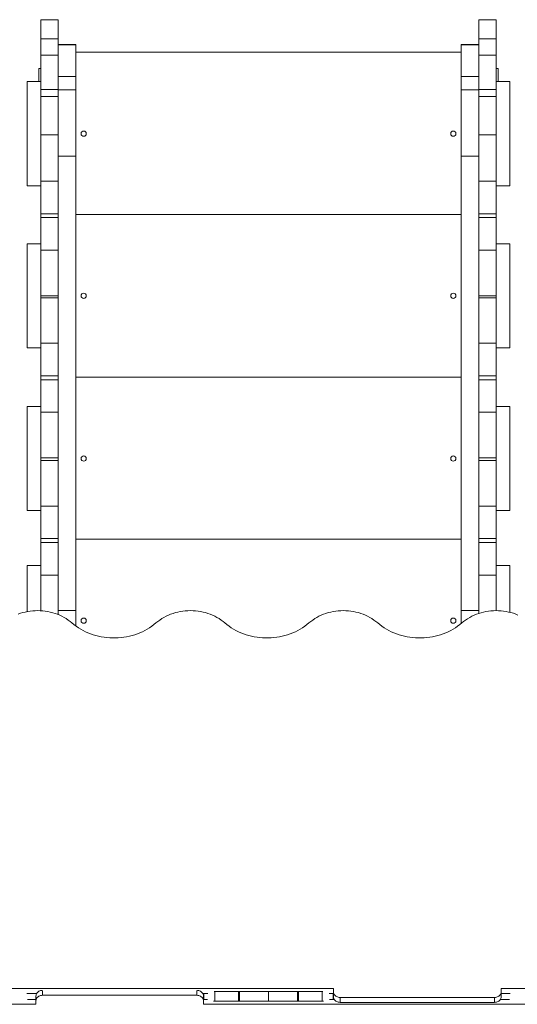
# Model space of a CAD drawing. Units: millimetres. Extents: x 705 to 11505, y 80 to 8430.
# Drawn here: x 3663 to 4428, y 5418 to 6930 of the extents above; entities that cross this region are included whole.
import ezdxf

# ---------------------------------------------------------------- set-up
doc = ezdxf.new("R2010")
doc.units = ezdxf.units.MM
doc.layers.add('DiKom', color=7, linetype='Continuous')

msp = doc.modelspace()

# ---------------------------------------------------------------- linework, layer by layer
at = {"layer": 'DiKom', "color": 7, "linetype": 'Continuous', "lineweight": 15}
for p, q in [((3722.7, 6930.4), (3695.7, 6930.4)), ((3695.7, 6930.4), (3695.7, 6901.3)), ((3722.7, 6901.3), (3722.7, 6930.4)), ((4395.7, 6930.4), (4368.7, 6930.4)), ((4368.7, 6930.4), (4368.7, 6901.3)), ((4395.7, 6901.3), (4395.7, 6930.4)), ((3695.7, 6901.3), (3722.7, 6901.3)), ((3695.7, 6876.1), (3695.7, 6901.3)), ((3722.7, 6882.8), (3722.7, 6901.3)), ((4368.7, 6901.3), (4395.7, 6901.3)), ((4368.7, 6882.8), (4368.7, 6901.3)), ((4395.7, 6876.1), (4395.7, 6901.3)), ((3749.7, 6892.3), (3722.7, 6892.3)), ((3722.7, 6891.7), (3749.7, 6891.7)), ((3722.7, 6882.8), (3722.7, 6843)), ((3749.7, 6891.7), (3749.7, 6892.3)), ((3749.7, 6843), (3749.7, 6891.7)), ((4368.7, 6892.3), (4341.7, 6892.3)), ((4341.7, 6892.3), (4341.7, 6891.7)), ((4341.7, 6891.7), (4368.7, 6891.7)), ((4341.7, 6891.7), (4341.7, 6843)), ((4368.7, 6843), (4368.7, 6882.8)), ((3722.7, 6876.1), (3695.7, 6876.1)), ((3695.7, 6876.1), (3695.7, 6823.2)), ((4341.7, 6880.4), (3749.7, 6880.4)), ((4395.7, 6876.1), (4368.7, 6876.1)), ((4395.7, 6823.2), (4395.7, 6876.1)), ((3695.7, 6855.4), (3692.7, 6855.4)), ((3692.7, 6855.4), (3692.7, 6835.4)), ((4398.7, 6855.4), (4395.7, 6855.4)), ((4398.7, 6835.4), (4398.7, 6855.4)), ((3722.7, 6843), (3749.7, 6843)), ((3722.7, 6843), (3722.7, 6822.9)), ((3749.7, 6822.9), (3749.7, 6843)), ((4341.7, 6843), (4368.7, 6843)), ((4341.7, 6843), (4341.7, 6822.9)), ((4368.7, 6822.9), (4368.7, 6843)), ((3695.7, 6835.4), (3674.7, 6835.4)), ((3674.7, 6675.4), (3674.7, 6835.4)), ((3695.7, 6823.2), (3722.7, 6823.2)), ((3695.7, 6812.4), (3695.7, 6823.2)), ((3722.7, 6822.9), (3749.7, 6822.9)), ((3722.7, 6822.9), (3722.7, 6721)), ((3749.7, 6721), (3749.7, 6822.9)), ((4341.7, 6822.9), (4368.7, 6822.9)), ((4341.7, 6822.9), (4341.7, 6721)), ((4368.7, 6823.2), (4395.7, 6823.2)), ((4368.7, 6721), (4368.7, 6822.9)), ((4416.7, 6835.4), (4395.7, 6835.4)), ((4395.7, 6812.4), (4395.7, 6823.2)), ((4416.7, 6675.4), (4416.7, 6835.4)), ((3722.7, 6812.4), (3695.7, 6812.4)), ((3695.7, 6753.5), (3695.7, 6812.4)), ((4395.7, 6812.4), (4368.7, 6812.4)), ((4395.7, 6753.5), (4395.7, 6812.4)), ((3722.7, 6753.5), (3695.7, 6753.5)), ((3695.7, 6682.4), (3695.7, 6753.5)), ((4395.7, 6753.5), (4368.7, 6753.5)), ((4395.7, 6682.4), (4395.7, 6753.5)), ((3722.7, 6721), (3749.7, 6721)), ((3722.7, 6721), (3722.7, 6023)), ((3749.7, 6023), (3749.7, 6721)), ((4341.7, 6721), (4368.7, 6721)), ((4341.7, 6721), (4341.7, 6023)), ((4368.7, 6023), (4368.7, 6721)), ((3674.7, 6675.4), (3695.7, 6675.4)), ((3722.7, 6682.4), (3695.7, 6682.4)), ((3695.7, 6682.4), (3695.7, 6632.4)), ((4395.7, 6682.4), (4368.7, 6682.4)), ((4395.7, 6632.4), (4395.7, 6682.4)), ((4395.7, 6675.4), (4416.7, 6675.4)), ((3695.7, 6632.4), (3722.7, 6632.4)), ((3695.7, 6626.4), (3695.7, 6632.4)), ((3722.7, 6626.4), (3695.7, 6626.4)), ((3695.7, 6626.4), (3695.7, 6576.4)), ((4341.7, 6631.4), (3749.7, 6631.4)), ((4368.7, 6632.4), (4395.7, 6632.4)), ((4395.7, 6626.4), (4368.7, 6626.4)), ((4395.7, 6626.4), (4395.7, 6632.4)), ((4395.7, 6576.4), (4395.7, 6626.4)), ((3695.7, 6586.4), (3674.7, 6586.4)), ((3674.7, 6426.4), (3674.7, 6586.4)), ((4416.7, 6586.4), (4395.7, 6586.4)), ((4416.7, 6426.4), (4416.7, 6586.4)), ((3695.7, 6576.4), (3722.7, 6576.4)), ((3695.7, 6506.4), (3695.7, 6576.4)), ((4368.7, 6576.4), (4395.7, 6576.4)), ((4395.7, 6506.4), (4395.7, 6576.4)), ((3722.7, 6506.4), (3695.7, 6506.4)), ((3695.7, 6503.4), (3695.7, 6506.4)), ((3722.7, 6503.4), (3695.7, 6503.4)), ((3695.7, 6433.4), (3695.7, 6503.4)), ((4395.7, 6506.4), (4368.7, 6506.4)), ((4395.7, 6503.4), (4368.7, 6503.4)), ((4395.7, 6503.4), (4395.7, 6506.4)), ((4395.7, 6433.4), (4395.7, 6503.4)), ((3722.7, 6433.4), (3695.7, 6433.4)), ((3695.7, 6433.4), (3695.7, 6383.4)), ((4395.7, 6433.4), (4368.7, 6433.4)), ((4395.7, 6383.4), (4395.7, 6433.4)), ((3674.7, 6426.4), (3695.7, 6426.4)), ((4395.7, 6426.4), (4416.7, 6426.4)), ((3695.7, 6383.4), (3722.7, 6383.4)), ((3695.7, 6377.4), (3695.7, 6383.4)), ((4368.7, 6383.4), (4395.7, 6383.4)), ((4395.7, 6377.4), (4395.7, 6383.4)), ((3722.7, 6377.4), (3695.7, 6377.4)), ((3695.7, 6377.4), (3695.7, 6327.4)), ((4341.7, 6381.4), (3749.7, 6381.4)), ((4395.7, 6377.4), (4368.7, 6377.4)), ((4395.7, 6327.4), (4395.7, 6377.4)), ((3695.7, 6336.4), (3674.7, 6336.4)), ((3674.7, 6176.4), (3674.7, 6336.4)), ((3695.7, 6327.4), (3722.7, 6327.4)), ((3695.7, 6257.4), (3695.7, 6327.4)), ((4368.7, 6327.4), (4395.7, 6327.4)), ((4416.7, 6336.4), (4395.7, 6336.4)), ((4395.7, 6257.4), (4395.7, 6327.4)), ((4416.7, 6176.4), (4416.7, 6336.4)), ((3722.7, 6257.4), (3695.7, 6257.4)), ((3695.7, 6253.4), (3695.7, 6257.4)), ((3722.7, 6253.4), (3695.7, 6253.4)), ((3695.7, 6183.4), (3695.7, 6253.4)), ((4395.7, 6257.4), (4368.7, 6257.4)), ((4395.7, 6253.4), (4368.7, 6253.4)), ((4395.7, 6253.4), (4395.7, 6257.4)), ((4395.7, 6183.4), (4395.7, 6253.4)), ((3674.7, 6176.4), (3695.7, 6176.4)), ((3722.7, 6183.4), (3695.7, 6183.4)), ((3695.7, 6183.4), (3695.7, 6133.4)), ((4395.7, 6183.4), (4368.7, 6183.4)), ((4395.7, 6133.4), (4395.7, 6183.4)), ((4395.7, 6176.4), (4416.7, 6176.4)), ((3695.7, 6133.4), (3722.7, 6133.4)), ((3695.7, 6127.4), (3695.7, 6133.4)), ((3722.7, 6127.4), (3695.7, 6127.4)), ((3695.7, 6127.4), (3695.7, 6077.4)), ((4341.7, 6132.4), (3749.7, 6132.4)), ((4368.7, 6133.4), (4395.7, 6133.4)), ((4395.7, 6127.4), (4368.7, 6127.4)), ((4395.7, 6127.4), (4395.7, 6133.4)), ((4395.7, 6077.4), (4395.7, 6127.4)), ((3695.7, 6092.2), (3674.7, 6092.2)), ((3674.7, 6021.3), (3674.7, 6092.2)), ((4416.7, 6092.2), (4395.7, 6092.2)), ((4416.7, 6020.2), (4416.7, 6092.2)), ((3695.7, 6077.4), (3722.7, 6077.4)), ((3695.7, 6022.7), (3695.7, 6077.4)), ((4368.7, 6077.4), (4395.7, 6077.4)), ((4395.7, 6022.8), (4395.7, 6077.4)), ((3722.7, 6023), (3749.7, 6023)), ((3722.7, 6023), (3722.7, 6016.6)), ((3749.7, 5999.1), (3749.7, 6023)), ((4341.7, 6023), (4368.7, 6023)), ((4341.7, 6023), (4341.7, 6003)), ((4368.7, 6018.5), (4368.7, 6023)), ((4145.6, 5442.5), (3569.5, 5442.5)), ((3689.6, 5435), (3674.2, 5435)), ((3688.4, 5430.9), (3688.4, 5423.4)), ((3698.4, 5439.5), (3698.4, 5432)), ((3698.4, 5432), (3935.8, 5432)), ((3935.8, 5439.5), (3935.8, 5432)), ((3952.4, 5435), (3944.6, 5435)), ((3945.8, 5430.9), (3945.8, 5423.4)), ((3946.2, 5435), (3946.2, 5425.7)), ((3962.2, 5438), (3963.3, 5438)), ((3963.3, 5438), (3963.3, 5423)), ((3963.3, 5438), (3999.8, 5438)), ((3999.8, 5438), (3999.8, 5423)), ((3999.8, 5438), (4000.9, 5438)), ((4000.9, 5438), (4000.9, 5423)), ((4045.7, 5438), (4000.9, 5438)), ((4045.7, 5423), (4045.7, 5438)), ((4090.5, 5438), (4045.7, 5438)), ((4090.5, 5423), (4090.5, 5438)), ((4090.5, 5438), (4091.7, 5438)), ((4091.7, 5438), (4091.7, 5423)), ((4091.7, 5438), (4128.1, 5438)), ((4128.1, 5438), (4128.1, 5423)), ((4128.1, 5438), (4129.3, 5438)), ((4145.6, 5435), (4139, 5435)), ((4145.2, 5435), (4145.2, 5425.7)), ((4145.6, 5437.3), (4145.6, 5442.5)), ((4145.6, 5429.8), (4145.6, 5437.3)), ((4521.9, 5442.5), (4403.1, 5442.5)), ((4403.1, 5442.5), (4403.1, 5437.3)), ((4403.1, 5429.8), (4403.1, 5437.3)), ((4417.2, 5435), (4403.1, 5435)), ((3569.5, 5418.2), (3688.4, 5418.2)), ((3675.4, 5425.7), (3688.4, 5425.7)), ((3688.4, 5418.2), (3688.4, 5423.4)), ((3945.8, 5425.7), (3951.9, 5425.7)), ((3945.8, 5423.4), (3945.8, 5418.2)), ((3945.8, 5418.2), (4521.9, 5418.2)), ((3963.3, 5423), (3961.4, 5423)), ((3999.8, 5423), (3963.3, 5423)), ((4000.9, 5423), (3999.8, 5423)), ((4045.7, 5423), (4000.9, 5423)), ((4090.5, 5423), (4045.7, 5423)), ((4091.7, 5423), (4090.5, 5423)), ((4128.1, 5423), (4091.7, 5423)), ((4130.1, 5423), (4128.1, 5423)), ((4139.6, 5425.7), (4146.8, 5425.7)), ((4393.1, 5428.6), (4155.6, 5428.6)), ((4155.6, 5421.1), (4155.6, 5428.6)), ((4155.6, 5421.1), (4393.1, 5421.1)), ((4393.1, 5421.1), (4393.1, 5428.6)), ((4401.9, 5425.7), (4416, 5425.7))]:
    msp.add_line(p, q, dxfattribs=at)
at = {"layer": 'DiKom', "color": 7, "linetype": 'Continuous', "lineweight": 15, "flags": 128}
for points in [[(3660.8, 6017.4), (3664.5, 6018.7), (3668.1, 6019.8), (3671.9, 6020.7), (3675.7, 6021.5), (3679.5, 6022.1), (3683.3, 6022.5), (3687.2, 6022.7), (3691.1, 6022.8), (3695, 6022.7), (3698.9, 6022.4), (3702.7, 6022), (3706.6, 6021.4), (3710.3, 6020.6), (3714.1, 6019.6), (3717.7, 6018.5), (3721.3, 6017.2), (3724.8, 6015.7), (3728.2, 6014.1), (3731.6, 6012.4), (3734.8, 6010.5), (3737.9, 6008.4), (3740.8, 6006.2), (3743.6, 6003.9)], [(3872.8, 6003.9), (3875.7, 6006.2), (3878.7, 6008.4), (3881.8, 6010.5), (3885, 6012.4), (3888.4, 6014.2), (3891.8, 6015.8), (3895.3, 6017.2), (3899, 6018.5), (3902.6, 6019.7), (3906.4, 6020.6), (3910.2, 6021.4), (3914.1, 6022), (3917.9, 6022.5), (3921.8, 6022.7), (3925.7, 6022.8), (3929.7, 6022.7), (3933.6, 6022.5), (3937.4, 6022), (3941.3, 6021.4), (3945.1, 6020.6), (3948.9, 6019.7), (3952.5, 6018.5), (3956.2, 6017.2), (3959.7, 6015.8), (3963.1, 6014.2), (3966.5, 6012.4), (3969.7, 6010.5), (3972.8, 6008.4), (3975.8, 6006.2), (3978.6, 6003.9)], [(4107.8, 6003.9), (4110.7, 6006.2), (4113.6, 6008.4), (4116.7, 6010.5), (4120, 6012.4), (4123.3, 6014.2), (4126.8, 6015.8), (4130.3, 6017.2), (4133.9, 6018.5), (4137.6, 6019.7), (4141.4, 6020.6), (4145.2, 6021.4), (4149, 6022), (4152.9, 6022.5), (4156.8, 6022.7), (4160.7, 6022.8), (4164.6, 6022.7), (4168.5, 6022.5), (4172.4, 6022), (4176.3, 6021.4), (4180.1, 6020.6), (4183.8, 6019.7), (4187.5, 6018.5), (4191.1, 6017.2), (4194.7, 6015.8), (4198.1, 6014.2), (4201.4, 6012.4), (4204.7, 6010.5), (4207.8, 6008.4), (4210.8, 6006.2), (4213.6, 6003.9)], [(4342.8, 6003.9), (4345.6, 6006.2), (4348.6, 6008.4), (4351.7, 6010.4), (4354.9, 6012.4), (4358.2, 6014.1), (4361.6, 6015.7), (4365.1, 6017.2), (4368.7, 6018.5), (4372.4, 6019.6), (4376.1, 6020.6), (4379.9, 6021.4), (4383.7, 6022), (4387.6, 6022.4), (4391.4, 6022.7), (4395.3, 6022.8), (4399.2, 6022.7), (4403.1, 6022.5), (4407, 6022.1), (4410.8, 6021.5), (4414.6, 6020.7), (4418.3, 6019.8), (4422, 6018.7), (4425.6, 6017.4), (4429.1, 6016)], [(3743.6, 6003.9), (3746.8, 6001.3), (3750.1, 5998.9), (3753.5, 5996.5), (3757.1, 5994.4), (3760.7, 5992.3), (3764.5, 5990.5), (3768.3, 5988.7), (3772.3, 5987.2), (3776.3, 5985.8), (3780.4, 5984.6), (3784.6, 5983.5), (3788.8, 5982.6), (3793.1, 5981.9), (3797.4, 5981.4), (3801.7, 5981), (3806.1, 5980.8), (3810.4, 5980.8), (3814.8, 5981), (3819.1, 5981.4), (3823.4, 5981.9), (3827.7, 5982.6), (3831.9, 5983.5), (3836, 5984.6), (3840.2, 5985.8), (3844.2, 5987.2), (3848.1, 5988.7), (3852, 5990.5), (3855.8, 5992.3), (3859.4, 5994.4), (3863, 5996.5), (3866.4, 5998.9), (3869.7, 6001.3), (3872.8, 6003.9)], [(3978.6, 6003.9), (3981.8, 6001.3), (3985.1, 5998.9), (3988.5, 5996.5), (3992.1, 5994.4), (3995.7, 5992.3), (3999.5, 5990.5), (4003.3, 5988.7), (4007.3, 5987.2), (4011.3, 5985.8), (4015.4, 5984.6), (4019.6, 5983.5), (4023.8, 5982.6), (4028.1, 5981.9), (4032.4, 5981.4), (4036.7, 5981), (4041.1, 5980.8), (4045.4, 5980.8), (4049.7, 5981), (4054.1, 5981.4), (4058.4, 5981.9), (4062.6, 5982.6), (4066.9, 5983.5), (4071, 5984.6), (4075.1, 5985.8), (4079.2, 5987.2), (4083.1, 5988.7), (4087, 5990.5), (4090.7, 5992.3), (4094.4, 5994.4), (4098, 5996.5), (4101.4, 5998.9), (4104.7, 6001.3), (4107.8, 6003.9)], [(4213.6, 6003.9), (4216.8, 6001.3), (4220.1, 5998.9), (4223.5, 5996.5), (4227, 5994.4), (4230.7, 5992.3), (4234.4, 5990.5), (4238.3, 5988.7), (4242.3, 5987.2), (4246.3, 5985.8), (4250.4, 5984.6), (4254.6, 5983.5), (4258.8, 5982.6), (4263.1, 5981.9), (4267.4, 5981.4), (4271.7, 5981), (4276, 5980.8), (4280.4, 5980.8), (4284.7, 5981), (4289.1, 5981.4), (4293.4, 5981.9), (4297.6, 5982.6), (4301.8, 5983.5), (4306, 5984.6), (4310.1, 5985.8), (4314.2, 5987.2), (4318.1, 5988.7), (4322, 5990.5), (4325.7, 5992.3), (4329.4, 5994.4), (4333, 5996.5), (4336.4, 5998.9), (4339.7, 6001.3), (4342.8, 6003.9)], [(3697.5, 5439.5), (3696.9, 5439.4), (3695.5, 5439.2), (3694.2, 5438.7), (3692.9, 5438.1), (3691.8, 5437.4), (3690.8, 5436.5), (3689.9, 5435.5), (3689.3, 5434.5), (3688.8, 5433.3), (3688.5, 5432.1), (3688.4, 5430.9)], [(3688.4, 5423.4), (3688.5, 5424.6), (3688.8, 5425.8), (3689.3, 5427), (3689.9, 5428), (3690.8, 5429), (3691.8, 5429.9), (3692.9, 5430.6), (3694.2, 5431.2), (3695.5, 5431.7), (3696.9, 5431.9), (3698.4, 5432)], [(3935.8, 5432), (3937.2, 5431.9), (3938.6, 5431.7), (3939.9, 5431.2), (3941.2, 5430.6), (3942.3, 5429.9), (3943.3, 5429), (3944.2, 5428), (3944.9, 5427), (3945.4, 5425.8), (3945.7, 5424.6), (3945.8, 5423.4)], [(3945.8, 5430.9), (3945.7, 5432.1), (3945.4, 5433.3), (3944.9, 5434.5), (3944.2, 5435.5), (3943.3, 5436.5), (3942.3, 5437.4), (3941.2, 5438.1), (3939.9, 5438.7), (3938.6, 5439.2), (3937.2, 5439.4), (3936.6, 5439.5)], [(4155.6, 5428.6), (4154.2, 5428.7), (4152.8, 5429), (4151.5, 5429.4), (4150.2, 5430), (4149.1, 5430.7), (4148.1, 5431.6), (4147.2, 5432.6), (4146.5, 5433.7), (4146, 5434.8), (4145.7, 5436), (4145.6, 5437.3)], [(4145.6, 5429.8), (4145.7, 5428.5), (4146, 5427.3), (4146.5, 5426.2), (4147.2, 5425.1), (4148.1, 5424.1), (4149.1, 5423.2), (4150.2, 5422.5), (4151.5, 5421.9), (4152.8, 5421.5), (4154.2, 5421.2), (4155.6, 5421.1)], [(4403.1, 5437.3), (4403, 5436), (4402.7, 5434.8), (4402.2, 5433.7), (4401.5, 5432.6), (4400.6, 5431.6), (4399.6, 5430.7), (4398.5, 5430), (4397.2, 5429.4), (4395.9, 5429), (4394.5, 5428.7), (4393.1, 5428.6)], [(4393.1, 5421.1), (4394.5, 5421.2), (4395.9, 5421.5), (4397.2, 5421.9), (4398.5, 5422.5), (4399.6, 5423.2), (4400.6, 5424.1), (4401.5, 5425.1), (4402.2, 5426.2), (4402.7, 5427.3), (4403, 5428.5), (4403.1, 5429.8)]]:
    msp.add_lwpolyline(points, dxfattribs=at)
at = {"layer": 'DiKom', "color": 7, "linetype": 'Continuous', "lineweight": 15, "extrusion": (5.55112e-17, 3.40063e-15, -1)}
for centre in [(-3761.7, 6755.4), (-4329.7, 6755.4)]:
    msp.add_circle(centre, 4, dxfattribs=at)
at = {"layer": 'DiKom', "color": 7, "linetype": 'Continuous', "lineweight": 15, "extrusion": (-1.11022e-16, 3.42903e-15, -1)}
for centre in [(-3761.7, 6506.4), (-4329.7, 6506.4)]:
    msp.add_circle(centre, 4, dxfattribs=at)
at = {"layer": 'DiKom', "color": 7, "linetype": 'Continuous', "lineweight": 15, "extrusion": (-1.34063e-16, 3.53132e-15, -1)}
for centre in [(-3761.7, 6256.4), (-4329.7, 6256.4)]:
    msp.add_circle(centre, 4, dxfattribs=at)
at = {"layer": 'DiKom', "color": 7, "linetype": 'Continuous', "lineweight": 15, "extrusion": (5.55112e-17, 3.37612e-15, -1)}
for centre in [(-3761.7, 6007.4), (-4329.7, 6007.4)]:
    msp.add_circle(centre, 4, dxfattribs=at)

doc.saveas('drawing.dxf')
